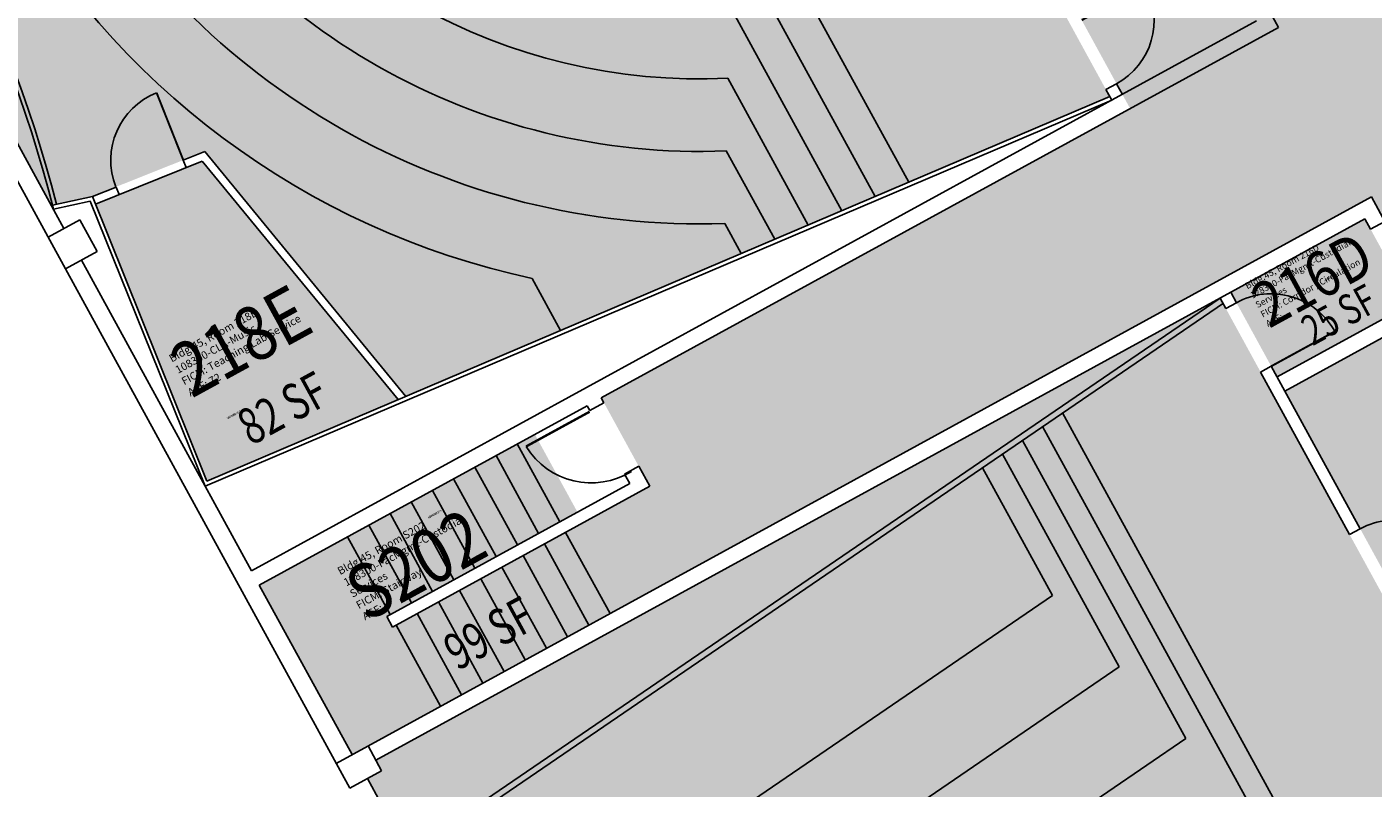
# Model space of a CAD drawing. Units: inches. Extents: x 69222470 to 69224754, y 27667352 to 27670394.
# Drawn here: x 69223041 to 69223710, y 27668269 to 27668647 of the extents above; entities that cross this region are included whole.
import ezdxf
from ezdxf.enums import TextEntityAlignment as Align

# ---------------------------------------------------------------- set-up
doc = ezdxf.new("R2010")
doc.units = ezdxf.units.IN
doc.header["$LTSCALE"] = 10
doc.header["$MEASUREMENT"] = 0
for name, color, linetype in [('A-DOOR', 2, 'CONTINUOUS'), ('A-FLOR', 3, 'CONTINUOUS'), ('A-IDEN-RNUM', 7, 'CONTINUOUS'), ('A-IDEN-SNUM', 4, 'CONTINUOUS'), ('A-IDEN-VNUM', 4, 'CONTINUOUS'), ('A-WALL', 5, 'CONTINUOUS'), ('AREA-TEXT', 3, 'CONTINUOUS'), ('Rooms-Category-Color', 7, 'CONTINUOUS'), ('Rooms-College-Color', 7, 'CONTINUOUS'), ('Rooms-Department-Color', 7, 'CONTINUOUS'), ('Rooms-Division-Color', 7, 'CONTINUOUS'), ('Rooms-Information', 7, 'CONTINUOUS')]:
    doc.layers.add(name, color=color, linetype=linetype)
doc.styles.add('CP_AREA', font='arial.ttf', dxfattribs={"height": 15})
doc.styles.add('CP_ROOMSNUMBER', font='arial.ttf', dxfattribs={"height": 1})
doc.styles.add('CP_ROOMVNUMBER', font='arial.ttf', dxfattribs={"width": 0.85, "height": 0.075})

# ---------------------------------------------------------------- blocks, each defined once
blk = doc.blocks.new('DOOR')
at = {"layer": 'A-DOOR', "const_width": 0.0833}
blk.add_lwpolyline([(0, 0), (0, 3)], dxfattribs=at)
at = {"layer": 'A-DOOR'}
blk.add_arc((0, 0), 3, 90, 180, dxfattribs=at)

msp = doc.modelspace()

# ---------------------------------------------------------------- hatches: boundary and pattern name
at = {"layer": 'Rooms-Category-Color', "true_color": 0xadadad}
for points in [[(69223927.91, 27669989.48), (69223922.64, 27669986.6), (69223908.24, 27670012.91), (69223862.14, 27670097.12), (69223814.78, 27670071.2), (69223777.93, 27670051.03), (69223824.03, 27669966.82), (69223815.26, 27669962.02), (69223710, 27669904.4), (69223617.9, 27669853.99), (69223291.59, 27669675.37), (69223186.18, 27669617.67), (69222773.03, 27669391.52), (69222797.06, 27669347.62), (69222819.12, 27669307.31), (69223232.27, 27669533.46), (69223237.07, 27669524.69), (69223355.2, 27669308.9), (69223239.35, 27669245.63), (69223262.39, 27669203.52), (69223378.24, 27669266.8), (69223526.55, 27668995.85), (69223497.57, 27668979.99), (69223583.52, 27668822.97), (69223612.5, 27668838.84), (69223677.84, 27668719.47), (69223562.05, 27668656.09), (69223588.96, 27668606.93), (69223326.36, 27668463.19), (69223350.38, 27668419.29), (69223317.38, 27668401.23), (69223339.45, 27668360.91), (69223708.74, 27668563.05), (69223735.59, 27668514), (69223777.69, 27668537.05), (69223843.03, 27668417.68), (69223821.98, 27668406.16), (69224099.51, 27667899.15), (69224120.56, 27667910.67), (69224181.06, 27667800.15), (69224286.47, 27667857.85), (69224025.75, 27668334.16), (69224106.44, 27668378.33), (69224058.91, 27668465.17), (69223978.21, 27668421), (69223337.68, 27669591.16), (69223954.33, 27669928.7), (69223940.89, 27669953.27), (69223946.15, 27669956.15), (69223959.6, 27669931.59), (69224091.17, 27670003.61), (69224045.08, 27670087.82), (69223913.5, 27670015.8)], [(69223728.54, 27668510.14), (69223705.55, 27668552.14), (69223638.91, 27668515.67), (69223661.9, 27668473.67)], [(69223293.35, 27668445.12), (69223156.51, 27668370.22), (69223202.61, 27668286.01), (69223339.45, 27668360.91), (69223317.38, 27668401.23), (69223222.64, 27668349.37), (69223219.76, 27668354.63), (69223314.5, 27668406.49)]]:
    msp.add_hatch(color=253, dxfattribs=at).paths.add_polyline_path(points)
at = {"layer": 'Rooms-Category-Color', "true_color": 0xe3f498}
for points in [[(69223235.05, 27669240.98), (69223145.42, 27669179.79), (69223115.55, 27669159.39), (69223070.74, 27669128.79), (69223033.33, 27669104.46), (69222990.24, 27669073.83), (69222921.21, 27669026.7), (69222969.84, 27668877.06), (69222920.99, 27668842.22), (69222906.29, 27668827.34), (69223053.26, 27668558.85), (69223072.73, 27668562.99), (69223129.39, 27668585.58), (69223229.24, 27668463.98), (69223578.87, 27668612.87)], [(69223130.49, 27668421.93), (69223225.41, 27668462.35), (69223128.16, 27668580.78), (69223075.21, 27668559.5)], [(69223665.76, 27668466.62), (69223723.38, 27668361.35), (69223832.12, 27668420.88), (69223774.5, 27668526.14)], [(69223633.65, 27668512.79), (69223214.36, 27668283.28), (69223217.23, 27668278.04), (69223210.21, 27668274.2), (69223390.27, 27667945.26), (69223397.28, 27667949.1), (69223405.93, 27667933.31), (69223398.91, 27667929.47), (69223556.4, 27667641.76), (69223563.42, 27667645.6), (69223594.63, 27667588.58), (69223587.61, 27667584.74), (69223633.7, 27667500.53), (69224060.01, 27667733.88)]]:
    msp.add_hatch(color=61, dxfattribs=at).paths.add_polyline_path(points)
at = {"layer": 'Rooms-College-Color', "true_color": 0xadadad}
for points in [[(69223927.91, 27669989.48), (69223922.64, 27669986.6), (69223908.24, 27670012.91), (69223862.14, 27670097.12), (69223814.78, 27670071.2), (69223777.93, 27670051.03), (69223824.03, 27669966.82), (69223815.26, 27669962.02), (69223710, 27669904.4), (69223617.9, 27669853.99), (69223291.59, 27669675.37), (69223186.18, 27669617.67), (69222773.03, 27669391.52), (69222797.06, 27669347.62), (69222819.12, 27669307.31), (69223232.27, 27669533.46), (69223237.07, 27669524.69), (69223355.2, 27669308.9), (69223239.35, 27669245.63), (69223262.39, 27669203.52), (69223378.24, 27669266.8), (69223526.55, 27668995.85), (69223497.57, 27668979.99), (69223583.52, 27668822.97), (69223612.5, 27668838.84), (69223677.84, 27668719.47), (69223562.05, 27668656.09), (69223588.96, 27668606.93), (69223326.36, 27668463.19), (69223350.38, 27668419.29), (69223317.38, 27668401.23), (69223339.45, 27668360.91), (69223708.74, 27668563.05), (69223735.59, 27668514), (69223777.69, 27668537.05), (69223843.03, 27668417.68), (69223821.98, 27668406.16), (69224099.51, 27667899.15), (69224120.56, 27667910.67), (69224181.06, 27667800.15), (69224286.47, 27667857.85), (69224025.75, 27668334.16), (69224106.44, 27668378.33), (69224058.91, 27668465.17), (69223978.21, 27668421), (69223337.68, 27669591.16), (69223954.33, 27669928.7), (69223940.89, 27669953.27), (69223946.15, 27669956.15), (69223959.6, 27669931.59), (69224091.17, 27670003.61), (69224045.08, 27670087.82), (69223913.5, 27670015.8)], [(69223728.54, 27668510.14), (69223705.55, 27668552.14), (69223638.91, 27668515.67), (69223661.9, 27668473.67)], [(69223293.35, 27668445.12), (69223156.51, 27668370.22), (69223202.61, 27668286.01), (69223339.45, 27668360.91), (69223317.38, 27668401.23), (69223222.64, 27668349.37), (69223219.76, 27668354.63), (69223314.5, 27668406.49)]]:
    msp.add_hatch(color=253, dxfattribs=at).paths.add_polyline_path(points)
at = {"layer": 'Rooms-College-Color', "true_color": 0xb2d6e9}
for points in [[(69223235.05, 27669240.98), (69223145.42, 27669179.79), (69223115.55, 27669159.39), (69223070.74, 27669128.79), (69223033.33, 27669104.46), (69222990.24, 27669073.83), (69222921.21, 27669026.7), (69222969.84, 27668877.06), (69222920.99, 27668842.22), (69222906.29, 27668827.34), (69223053.26, 27668558.85), (69223072.73, 27668562.99), (69223129.39, 27668585.58), (69223229.24, 27668463.98), (69223578.87, 27668612.87)], [(69223130.49, 27668421.93), (69223225.41, 27668462.35), (69223128.16, 27668580.78), (69223075.21, 27668559.5)], [(69223665.76, 27668466.62), (69223723.38, 27668361.35), (69223832.12, 27668420.88), (69223774.5, 27668526.14)], [(69223633.65, 27668512.79), (69223214.36, 27668283.28), (69223217.23, 27668278.04), (69223210.21, 27668274.2), (69223390.27, 27667945.26), (69223397.28, 27667949.1), (69223405.93, 27667933.31), (69223398.91, 27667929.47), (69223556.4, 27667641.76), (69223563.42, 27667645.6), (69223594.63, 27667588.58), (69223587.61, 27667584.74), (69223633.7, 27667500.53), (69224060.01, 27667733.88)]]:
    msp.add_hatch(color=254, dxfattribs=at).paths.add_polyline_path(points)
at = {"layer": 'Rooms-Department-Color', "true_color": 0xacacac}
for points in [[(69223927.91, 27669989.48), (69223922.64, 27669986.6), (69223908.24, 27670012.91), (69223862.14, 27670097.12), (69223814.78, 27670071.2), (69223777.93, 27670051.03), (69223824.03, 27669966.82), (69223815.26, 27669962.02), (69223710, 27669904.4), (69223617.9, 27669853.99), (69223291.59, 27669675.37), (69223186.18, 27669617.67), (69222773.03, 27669391.52), (69222797.06, 27669347.62), (69222819.12, 27669307.31), (69223232.27, 27669533.46), (69223237.07, 27669524.69), (69223355.2, 27669308.9), (69223239.35, 27669245.63), (69223262.39, 27669203.52), (69223378.24, 27669266.8), (69223526.55, 27668995.85), (69223497.57, 27668979.99), (69223583.52, 27668822.97), (69223612.5, 27668838.84), (69223677.84, 27668719.47), (69223562.05, 27668656.09), (69223588.96, 27668606.93), (69223326.36, 27668463.19), (69223350.38, 27668419.29), (69223317.38, 27668401.23), (69223339.45, 27668360.91), (69223708.74, 27668563.05), (69223735.59, 27668514), (69223777.69, 27668537.05), (69223843.03, 27668417.68), (69223821.98, 27668406.16), (69224099.51, 27667899.15), (69224120.56, 27667910.67), (69224181.06, 27667800.15), (69224286.47, 27667857.85), (69224025.75, 27668334.16), (69224106.44, 27668378.33), (69224058.91, 27668465.17), (69223978.21, 27668421), (69223337.68, 27669591.16), (69223954.33, 27669928.7), (69223940.89, 27669953.27), (69223946.15, 27669956.15), (69223959.6, 27669931.59), (69224091.17, 27670003.61), (69224045.08, 27670087.82), (69223913.5, 27670015.8)], [(69223728.54, 27668510.14), (69223705.55, 27668552.14), (69223638.91, 27668515.67), (69223661.9, 27668473.67)], [(69223293.35, 27668445.12), (69223156.51, 27668370.22), (69223202.61, 27668286.01), (69223339.45, 27668360.91), (69223317.38, 27668401.23), (69223222.64, 27668349.37), (69223219.76, 27668354.63), (69223314.5, 27668406.49)]]:
    msp.add_hatch(color=253, dxfattribs=at).paths.add_polyline_path(points)
at = {"layer": 'Rooms-Department-Color', "true_color": 0xb2d6e9}
for points in [[(69223235.05, 27669240.98), (69223145.42, 27669179.79), (69223115.55, 27669159.39), (69223070.74, 27669128.79), (69223033.33, 27669104.46), (69222990.24, 27669073.83), (69222921.21, 27669026.7), (69222969.84, 27668877.06), (69222920.99, 27668842.22), (69222906.29, 27668827.34), (69223053.26, 27668558.85), (69223072.73, 27668562.99), (69223129.39, 27668585.58), (69223229.24, 27668463.98), (69223578.87, 27668612.87)], [(69223130.49, 27668421.93), (69223225.41, 27668462.35), (69223128.16, 27668580.78), (69223075.21, 27668559.5)], [(69223665.76, 27668466.62), (69223723.38, 27668361.35), (69223832.12, 27668420.88), (69223774.5, 27668526.14)], [(69223633.65, 27668512.79), (69223214.36, 27668283.28), (69223217.23, 27668278.04), (69223210.21, 27668274.2), (69223390.27, 27667945.26), (69223397.28, 27667949.1), (69223405.93, 27667933.31), (69223398.91, 27667929.47), (69223556.4, 27667641.76), (69223563.42, 27667645.6), (69223594.63, 27667588.58), (69223587.61, 27667584.74), (69223633.7, 27667500.53), (69224060.01, 27667733.88)]]:
    msp.add_hatch(color=254, dxfattribs=at).paths.add_polyline_path(points)
at = {"layer": 'Rooms-Division-Color', "true_color": 0xadadad}
for points in [[(69223927.91, 27669989.48), (69223922.64, 27669986.6), (69223908.24, 27670012.91), (69223862.14, 27670097.12), (69223814.78, 27670071.2), (69223777.93, 27670051.03), (69223824.03, 27669966.82), (69223815.26, 27669962.02), (69223710, 27669904.4), (69223617.9, 27669853.99), (69223291.59, 27669675.37), (69223186.18, 27669617.67), (69222773.03, 27669391.52), (69222797.06, 27669347.62), (69222819.12, 27669307.31), (69223232.27, 27669533.46), (69223237.07, 27669524.69), (69223355.2, 27669308.9), (69223239.35, 27669245.63), (69223262.39, 27669203.52), (69223378.24, 27669266.8), (69223526.55, 27668995.85), (69223497.57, 27668979.99), (69223583.52, 27668822.97), (69223612.5, 27668838.84), (69223677.84, 27668719.47), (69223562.05, 27668656.09), (69223588.96, 27668606.93), (69223326.36, 27668463.19), (69223350.38, 27668419.29), (69223317.38, 27668401.23), (69223339.45, 27668360.91), (69223708.74, 27668563.05), (69223735.59, 27668514), (69223777.69, 27668537.05), (69223843.03, 27668417.68), (69223821.98, 27668406.16), (69224099.51, 27667899.15), (69224120.56, 27667910.67), (69224181.06, 27667800.15), (69224286.47, 27667857.85), (69224025.75, 27668334.16), (69224106.44, 27668378.33), (69224058.91, 27668465.17), (69223978.21, 27668421), (69223337.68, 27669591.16), (69223954.33, 27669928.7), (69223940.89, 27669953.27), (69223946.15, 27669956.15), (69223959.6, 27669931.59), (69224091.17, 27670003.61), (69224045.08, 27670087.82), (69223913.5, 27670015.8)], [(69223728.54, 27668510.14), (69223705.55, 27668552.14), (69223638.91, 27668515.67), (69223661.9, 27668473.67)], [(69223293.35, 27668445.12), (69223156.51, 27668370.22), (69223202.61, 27668286.01), (69223339.45, 27668360.91), (69223317.38, 27668401.23), (69223222.64, 27668349.37), (69223219.76, 27668354.63), (69223314.5, 27668406.49)]]:
    msp.add_hatch(color=253, dxfattribs=at).paths.add_polyline_path(points)
at = {"layer": 'Rooms-Division-Color', "true_color": 0xb2d6e9}
for points in [[(69223235.05, 27669240.98), (69223145.42, 27669179.79), (69223115.55, 27669159.39), (69223070.74, 27669128.79), (69223033.33, 27669104.46), (69222990.24, 27669073.83), (69222921.21, 27669026.7), (69222969.84, 27668877.06), (69222920.99, 27668842.22), (69222906.29, 27668827.34), (69223053.26, 27668558.85), (69223072.73, 27668562.99), (69223129.39, 27668585.58), (69223229.24, 27668463.98), (69223578.87, 27668612.87)], [(69223130.49, 27668421.93), (69223225.41, 27668462.35), (69223128.16, 27668580.78), (69223075.21, 27668559.5)], [(69223665.76, 27668466.62), (69223723.38, 27668361.35), (69223832.12, 27668420.88), (69223774.5, 27668526.14)], [(69223633.65, 27668512.79), (69223214.36, 27668283.28), (69223217.23, 27668278.04), (69223210.21, 27668274.2), (69223390.27, 27667945.26), (69223397.28, 27667949.1), (69223405.93, 27667933.31), (69223398.91, 27667929.47), (69223556.4, 27667641.76), (69223563.42, 27667645.6), (69223594.63, 27667588.58), (69223587.61, 27667584.74), (69223633.7, 27667500.53), (69224060.01, 27667733.88)]]:
    msp.add_hatch(color=254, dxfattribs=at).paths.add_polyline_path(points)

# ---------------------------------------------------------------- linework, layer by layer
at = {"layer": 'A-DOOR', "const_width": 1.2}
msp.add_lwpolyline([(69223320.57, 27668456.35), (69223288.99, 27668439.07)], dxfattribs=at)
at = {"layer": 'A-DOOR'}
msp.add_arc((69223321.37, 27668459.08), 38.06, 211.72264, 301.72264, dxfattribs=at)
at = {"layer": 'A-FLOR'}
for p, q in [((69223391.44, 27668730.36), (69223479.02, 27668570.35)), ((69223390.72, 27668694.18), (69223462.38, 27668563.26)), ((69223389.97, 27668658.06), (69223445.74, 27668556.18)), ((69223389.2, 27668621.97), (69223429.1, 27668549.09)), ((69223388.43, 27668585.9), (69223412.46, 27668542)), ((69223387.64, 27668549.85), (69223395.82, 27668534.92)), ((69223292.03, 27668522.51), (69223306.14, 27668496.73)), ((69223230.39, 27668237.33), (69223633.65, 27668512.79)), ((69223233.53, 27668235.84), (69223635.34, 27668510.31)), ((69223555.44, 27668455.73), (69223682.82, 27668223.03)), ((69223545.48, 27668448.93), (69223649.7, 27668258.54)), ((69223284.58, 27668440.32), (69223305.73, 27668401.69)), ((69223535.53, 27668442.13), (69223616.59, 27668294.04)), ((69223274.06, 27668434.56), (69223295.2, 27668395.93)), ((69223525.57, 27668435.33), (69223583.47, 27668329.55)), ((69223263.53, 27668428.8), (69223284.68, 27668390.17)), ((69223515.61, 27668428.53), (69223550.35, 27668365.06)), ((69223253, 27668423.04), (69223274.15, 27668384.4)), ((69223242.48, 27668417.27), (69223263.62, 27668378.64)), ((69223231.95, 27668411.51), (69223253.1, 27668372.88)), ((69223210.9, 27668399.99), (69223232.05, 27668361.36)), ((69223221.43, 27668405.75), (69223242.57, 27668367.12)), ((69223200.37, 27668394.23), (69223221.52, 27668355.59)), ((69223308.61, 27668396.43), (69223330.68, 27668356.11)), ((69223298.08, 27668390.66), (69223320.15, 27668350.35)), ((69223287.56, 27668384.9), (69223309.63, 27668344.59)), ((69223266.51, 27668373.38), (69223288.57, 27668333.06)), ((69223277.03, 27668379.14), (69223299.1, 27668338.83)), ((69223255.98, 27668367.62), (69223278.05, 27668327.3)), ((69223245.45, 27668361.86), (69223267.52, 27668321.54)), ((69223336.28, 27668218.83), (69223550.35, 27668365.06)), ((69223234.93, 27668356.09), (69223257, 27668315.78)), ((69223224.4, 27668350.33), (69223246.47, 27668310.02)), ((69223399.27, 27668203.73), (69223583.47, 27668329.55)), ((69223462.25, 27668188.62), (69223616.59, 27668294.04))]:
    msp.add_line(p, q, dxfattribs=at)
for centre, radius, start, end in [((69223375.38, 27668909.64), 360, 145.4393, 271.95193), ((69223375.38, 27668909.64), 324, 145.08341, 272.30781), ((69223375.38, 27668909.64), 288, 144.64009, 272.75113), ((69223375.38, 27668909.64), 396, 159.54178, 257.84945), ((69222461.85, 27668409.59), 610.48, 13.97434, 43.41688), ((69222461.85, 27668409.59), 612.49, 14.15556, 43.23567)]:
    msp.add_arc(centre, radius, start, end, dxfattribs=at)
at = {"layer": 'A-WALL'}
for p, q in [((69222879.46, 27668876.35), (69223059.52, 27668547.4)), ((69222871.57, 27668872.03), (69223060.27, 27668527.29)), ((69223655.9, 27668659.58), (69223662.64, 27668647.26)), ((69223651.73, 27668650.46), (69223152.65, 27668377.27)), ((69223662.64, 27668647.26), (69223326.36, 27668463.19)), ((69223582.22, 27668619.25), (69223576.95, 27668616.37)), ((69223576.95, 27668616.37), (69223579.84, 27668611.1)), ((69223582.22, 27668619.25), (69223585.1, 27668613.98)), ((69223129.59, 27668419.39), (69223579.84, 27668611.1)), ((69223130.49, 27668421.93), (69223578.87, 27668612.87)), ((69223128.16, 27668580.78), (69223075.21, 27668559.5)), ((69223129.39, 27668585.58), (69223118.77, 27668581.31)), ((69223120.26, 27668577.6), (69223118.77, 27668581.31)), ((69223225.41, 27668462.35), (69223128.16, 27668580.78)), ((69223229.24, 27668463.98), (69223129.39, 27668585.58)), ((69223085.37, 27668567.89), (69223073.72, 27668563.2)), ((69223086.86, 27668564.18), (69223085.37, 27668567.89)), ((69223073.72, 27668563.2), (69223053.78, 27668558.96)), ((69223072.49, 27668560.89), (69223054.26, 27668557.01)), ((69223129.59, 27668419.39), (69223072.49, 27668560.89)), ((69223130.49, 27668421.93), (69223073.72, 27668563.2)), ((69223708.74, 27668563.05), (69223194.71, 27668281.69)), ((69223708.74, 27668563.05), (69223715.42, 27668550.84)), ((69223067.42, 27668551.72), (69223051.63, 27668543.08)), ((69223067.42, 27668551.72), (69223076.06, 27668535.94)), ((69223705.55, 27668552.14), (69223214.36, 27668283.28)), ((69223705.55, 27668552.14), (69223708.37, 27668546.98)), ((69223715.42, 27668550.84), (69223708.37, 27668546.98)), ((69223076.06, 27668535.94), (69223060.27, 27668527.29)), ((69223060.27, 27668527.29), (69223201.44, 27668269.4)), ((69223068.16, 27668531.61), (69223152.65, 27668377.27)), ((69223774.5, 27668526.14), (69223665.76, 27668466.62)), ((69223638.91, 27668515.67), (69223641.74, 27668510.51)), ((69223633.65, 27668512.79), (69223636.47, 27668507.63)), ((69223641.74, 27668510.51), (69223636.47, 27668507.63)), ((69223728.54, 27668510.14), (69223661.9, 27668473.67)), ((69223659.02, 27668478.93), (69223653.76, 27668476.05)), ((69223653.76, 27668476.05), (69223697.95, 27668395.32)), ((69223659.02, 27668478.93), (69223703.22, 27668398.2)), ((69223327.66, 27668460.81), (69223320.6, 27668456.95)), ((69223326.36, 27668463.19), (69223327.66, 27668460.81)), ((69223319.3, 27668459.33), (69223156.51, 27668370.22)), ((69223319.3, 27668459.33), (69223320.6, 27668456.95)), ((69223344.94, 27668429.23), (69223337.89, 27668425.37)), ((69223344.94, 27668429.23), (69223350.38, 27668419.29)), ((69223340.45, 27668420.69), (69223219.76, 27668354.63)), ((69223337.89, 27668425.37), (69223340.45, 27668420.69)), ((69223350.38, 27668419.29), (69223222.64, 27668349.37)), ((69223703.22, 27668398.2), (69223697.95, 27668395.32)), ((69223156.51, 27668370.22), (69223202.61, 27668286.01)), ((69223219.76, 27668354.63), (69223222.64, 27668349.37)), ((69223210.5, 27668290.33), (69223217.23, 27668278.04)), ((69223217.23, 27668278.04), (69223201.44, 27668269.4)), ((69223210.21, 27668274.2), (69223390.27, 27667945.26))]:
    msp.add_line(p, q, dxfattribs=at)

# ---------------------------------------------------------------- block references
at = {"layer": 'A-DOOR', "yscale": 12, "zscale": 12}
for p, xscale, rotation in [((69223564.93, 27668650.83), -12, 298.6956119433943), ((69223118.77, 27668581.31), 12, 21.6176948433362), ((69223659.02, 27668478.93), 12, 298.6956121034769), ((69223720.5, 27668366.62), 12, 298.6956121568377)]:
    msp.add_blockref('DOOR', p, dxfattribs=dict(at, xscale=xscale, rotation=rotation))

# ---------------------------------------------------------------- texts
at = {"layer": 'A-IDEN-RNUM', "style": 'CP_ROOMSNUMBER'}
for s, p in [('0216-D0', (69223685.59, 27668520.9)), ('0218-E0', (69223140.66, 27668452.5)), ('S202-00', (69223240.48, 27668403.19))]:
    msp.add_text(s, height=1, rotation=28.69561, dxfattribs=at).set_placement(p)
at = {"layer": 'A-IDEN-SNUM', "style": 'CP_ROOMSNUMBER'}
for s, p in [('04500216D0', (69223685.59, 27668520.9)), ('04500218E0', (69223140.66, 27668452.5)), ('0450S20200', (69223240.48, 27668403.19))]:
    msp.add_text(s, height=1, rotation=28.69561, dxfattribs=at).set_placement(p)
at = {"layer": 'A-IDEN-VNUM', "style": 'CP_ROOMVNUMBER', "width": 0.85}
for s, height, p in [('216D', 22.5, (69223657.92, 27668497.45)), ('218E', 27, (69223122.89, 27668462.78)), ('S202', 27, (69223209.58, 27668351.55))]:
    msp.add_text(s, height=height, rotation=28.69561, dxfattribs=at).set_placement(p)
at = {"layer": 'AREA-TEXT', "style": 'CP_AREA', "width": 0.75}
for s, height, p in [('25 SF', 15, (69223692.64, 27668504.54)), ('82 SF', 18, (69223168.17, 27668458.12)), ('99 SF', 18, (69223270.61, 27668346.34))]:
    msp.add_text(s, height=height, rotation=28.69561, dxfattribs=at).set_placement(p, align=Align.MIDDLE_CENTER)

# ---------------------------------------------------------------- next in the draw order: texts
at = {"layer": 'Rooms-Information', "attachment_point": 7, "rotation": 28.69561, "style": 'CP_ROOMVNUMBER', "bg_fill": 3, "box_fill_scale": 1.5, "bg_fill_color": 256, "bg_fill_true_color": 13158600, "bg_fill_transparency": 0}
for s, insert, char_height, width in [('Bldg.45, Room 216D^M^J128300-FacMgmt-Custodial Services^M^JFICM: Corridor / Circulation^M^JASF: ', (69223657.92, 27668497.45), 3.2143, 72), ('Bldg.45, Room 218E^M^J108300-CLA-Music^M^JFICM: Teaching Lab Service^M^JASF: 72', (69223122.89, 27668462.78), 3.8571, 86.4), ('Bldg.45, Room S202^M^J128300-FacMgmt-Custodial Services^M^JFICM: Stairway^M^JASF: ', (69223209.58, 27668351.55), 3.8571, 86.4)]:
    msp.add_mtext(s, dxfattribs=dict(at, insert=insert, char_height=char_height, width=width))

doc.saveas('drawing.dxf')
